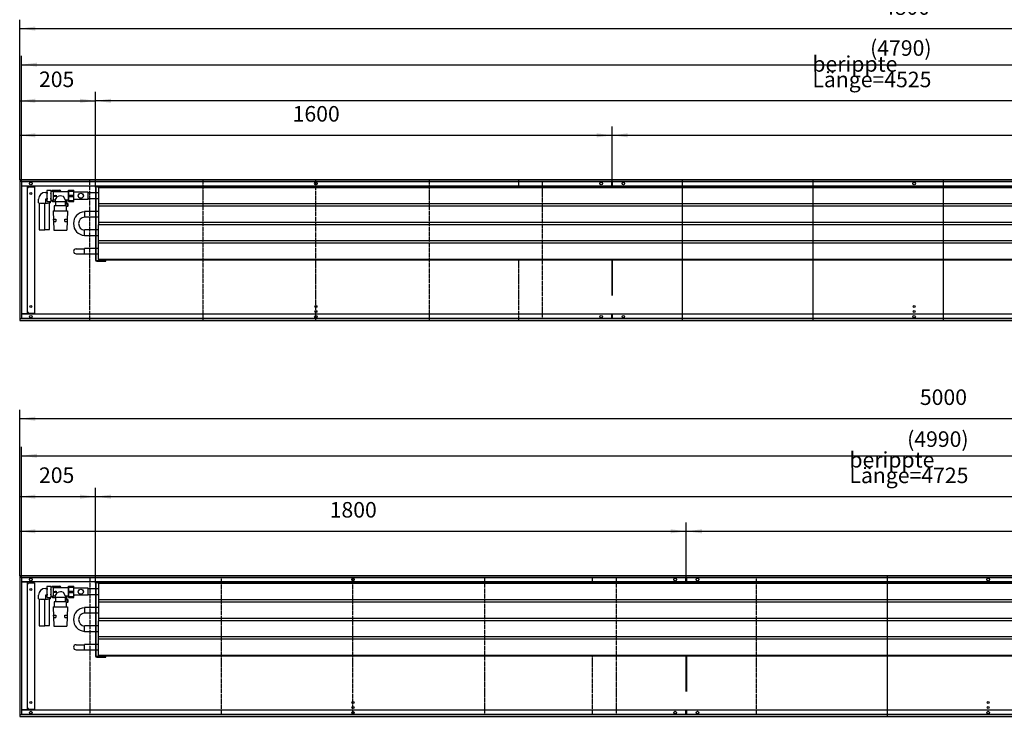
# Model space of a CAD drawing. Units: millimetres. Extents: x -14043 to -3951, y -18416 to -11288.
# Drawn here: x -9312 to -6653, y -14474 to -12591 of the extents above; entities that cross this region are included whole.
import ezdxf

# ---------------------------------------------------------------- set-up
doc = ezdxf.new("R2010")
doc.units = ezdxf.units.MM
doc.linetypes.add('DOT_CENTER', pattern=[14, 12, -1, 0, -1])
doc.layers.add('1', color=7, linetype='Continuous')
doc.styles.add('CONVERTER_11', font='txt.shx', dxfattribs={"width": 0.9})
doc.dimstyles.new('ME10_DIM_75', dxfattribs={"dimtxt": 42, "dimasz": 42, "dimexe": 24, "dimexo": 0, "dimgap": 24, "dimtad": 1, "dimdsep": 46, "dimtxsty": 'CONVERTER_11', "dimsah": 1, "dimcen": 0.09, "dimclrd": 2, "dimclre": 2, "dimclrt": 3, "dimadec": 0, "dimazin": 0, "dimtfac": 1, "dimtdec": 4, "dimtix": 1, "dimtmove": 0, "dimatfit": 3, "dimfxl": 1, "dimtolj": 1, "dimtzin": 0, "dimarcsym": 0})
doc.dimstyles.new('ME10_DIM_76', dxfattribs={"dimtxt": 42, "dimasz": 42, "dimexe": 24, "dimexo": 0, "dimgap": 24, "dimtad": 1, "dimdsep": 46, "dimtxsty": 'CONVERTER_11', "dimsah": 1, "dimcen": 0.09, "dimclrd": 2, "dimclre": 2, "dimclrt": 3, "dimadec": 0, "dimazin": 0, "dimtfac": 1, "dimtdec": 4, "dimtix": 1, "dimtmove": 0, "dimatfit": 3, "dimfxl": 1, "dimtolj": 1, "dimtzin": 0, "dimarcsym": 0})
doc.dimstyles.new('ME10_DIM_77', dxfattribs={"dimtxt": 42, "dimasz": 42, "dimexe": 24, "dimexo": 0, "dimgap": 24, "dimtad": 1, "dimdsep": 46, "dimtxsty": 'CONVERTER_11', "dimsah": 1, "dimcen": 0.09, "dimclrd": 2, "dimclre": 2, "dimclrt": 3, "dimadec": 0, "dimazin": 0, "dimtfac": 1, "dimtdec": 4, "dimtix": 1, "dimtmove": 0, "dimatfit": 3, "dimfxl": 1, "dimtolj": 1, "dimtzin": 0, "dimarcsym": 0})
doc.dimstyles.new('ME10_DIM_78', dxfattribs={"dimtxt": 42, "dimasz": 42, "dimexe": 24, "dimexo": 0, "dimgap": 24, "dimtad": 1, "dimdsep": 46, "dimtxsty": 'CONVERTER_11', "dimsah": 1, "dimcen": 0.09, "dimclrd": 2, "dimclre": 2, "dimclrt": 3, "dimadec": 0, "dimazin": 0, "dimtfac": 1, "dimtdec": 4, "dimtix": 1, "dimtmove": 0, "dimatfit": 3, "dimfxl": 1, "dimtolj": 1, "dimtzin": 0, "dimarcsym": 0})
doc.dimstyles.new('ME10_DIM_80', dxfattribs={"dimtxt": 42, "dimasz": 42, "dimexe": 24, "dimexo": 0, "dimgap": 24, "dimtad": 1, "dimdsep": 46, "dimtxsty": 'CONVERTER_11', "dimsah": 1, "dimcen": 0.09, "dimclrd": 2, "dimclre": 2, "dimclrt": 3, "dimadec": 0, "dimazin": 0, "dimtfac": 1, "dimtdec": 4, "dimtix": 1, "dimtmove": 0, "dimatfit": 3, "dimfxl": 1, "dimtolj": 1, "dimtzin": 0, "dimarcsym": 0})
doc.dimstyles.new('ME10_DIM_81', dxfattribs={"dimtxt": 42, "dimasz": 42, "dimexe": 24, "dimexo": 0, "dimgap": 24, "dimtad": 1, "dimdsep": 46, "dimtxsty": 'CONVERTER_11', "dimsah": 1, "dimcen": 0.09, "dimclrd": 2, "dimclre": 2, "dimclrt": 3, "dimadec": 0, "dimazin": 0, "dimtfac": 1, "dimtdec": 4, "dimtix": 1, "dimtmove": 0, "dimatfit": 3, "dimfxl": 1, "dimtolj": 1, "dimtzin": 0, "dimarcsym": 0})
doc.dimstyles.new('ME10_DIM_84', dxfattribs={"dimtxt": 42, "dimasz": 42, "dimexe": 24, "dimexo": 0, "dimgap": 24, "dimtad": 1, "dimdsep": 46, "dimtxsty": 'CONVERTER_11', "dimsah": 1, "dimcen": 0.09, "dimclrd": 2, "dimclre": 2, "dimclrt": 3, "dimadec": 0, "dimazin": 0, "dimtfac": 1, "dimtdec": 4, "dimtix": 1, "dimtmove": 0, "dimatfit": 3, "dimfxl": 1, "dimtolj": 1, "dimtzin": 0, "dimarcsym": 0})
doc.dimstyles.new('ME10_DIM_85', dxfattribs={"dimtxt": 42, "dimasz": 42, "dimexe": 24, "dimexo": 0, "dimgap": 24, "dimtad": 1, "dimdsep": 46, "dimtxsty": 'CONVERTER_11', "dimsah": 1, "dimcen": 0.09, "dimclrd": 2, "dimclre": 2, "dimclrt": 3, "dimadec": 0, "dimazin": 0, "dimtfac": 1, "dimtdec": 4, "dimtix": 1, "dimtmove": 0, "dimatfit": 3, "dimfxl": 1, "dimtolj": 1, "dimtzin": 0, "dimarcsym": 0})
doc.dimstyles.new('ME10_DIM_86', dxfattribs={"dimtxt": 42, "dimasz": 42, "dimexe": 24, "dimexo": 0, "dimgap": 24, "dimtad": 1, "dimdsep": 46, "dimtxsty": 'CONVERTER_11', "dimsah": 1, "dimcen": 0.09, "dimclrd": 2, "dimclre": 2, "dimclrt": 3, "dimadec": 0, "dimazin": 0, "dimtfac": 1, "dimtdec": 4, "dimtix": 1, "dimtmove": 0, "dimatfit": 3, "dimfxl": 1, "dimtolj": 1, "dimtzin": 0, "dimarcsym": 0})
doc.dimstyles.new('ME10_DIM_87', dxfattribs={"dimtxt": 42, "dimasz": 42, "dimexe": 24, "dimexo": 0, "dimgap": 24, "dimtad": 1, "dimdsep": 46, "dimtxsty": 'CONVERTER_11', "dimsah": 1, "dimcen": 0.09, "dimclrd": 2, "dimclre": 2, "dimclrt": 3, "dimadec": 0, "dimazin": 0, "dimtfac": 1, "dimtdec": 4, "dimtix": 1, "dimtmove": 0, "dimatfit": 3, "dimfxl": 1, "dimtolj": 1, "dimtzin": 0, "dimarcsym": 0})
doc.dimstyles.new('ME10_DIM_89', dxfattribs={"dimtxt": 42, "dimasz": 42, "dimexe": 24, "dimexo": 0, "dimgap": 24, "dimtad": 1, "dimdsep": 46, "dimtxsty": 'CONVERTER_11', "dimsah": 1, "dimcen": 0.09, "dimclrd": 2, "dimclre": 2, "dimclrt": 3, "dimadec": 0, "dimazin": 0, "dimtfac": 1, "dimtdec": 4, "dimtix": 1, "dimtmove": 0, "dimatfit": 3, "dimfxl": 1, "dimtolj": 1, "dimtzin": 0, "dimarcsym": 0})
doc.dimstyles.new('ME10_DIM_90', dxfattribs={"dimtxt": 42, "dimasz": 42, "dimexe": 24, "dimexo": 0, "dimgap": 24, "dimtad": 1, "dimdsep": 46, "dimtxsty": 'CONVERTER_11', "dimsah": 1, "dimcen": 0.09, "dimclrd": 2, "dimclre": 2, "dimclrt": 3, "dimadec": 0, "dimazin": 0, "dimtfac": 1, "dimtdec": 4, "dimtix": 1, "dimtmove": 0, "dimatfit": 3, "dimfxl": 1, "dimtolj": 1, "dimtzin": 0, "dimarcsym": 0})

# ---------------------------------------------------------------- blocks, each defined once
blk = doc.blocks.new('Anschluss_08', base_point=(-9260.9, -13159.7))
at = {"color": 1, "linetype": 'Continuous'}
for p, q in [((-9237.6, -13052), (-9238.5, -13053.8)), ((-9238.5, -13053.8), (-9238.5, -13080.5)), ((-9237.6, -13052), (-9227.9, -13052)), ((-9227, -13053.8), (-9227.9, -13052)), ((-9227, -13080.5), (-9227, -13053.8)), ((-9223.5, -13052.2), (-9204.6, -13052.2)), ((-9260.9, -13086.1), (-9260.9, -13076.4)), ((-9242.4, -13057.9), (-9238.5, -13057.9)), ((-9242.4, -13076.4), (-9242.4, -13086.1)), ((-9238.5, -13076.4), (-9242.4, -13076.4)), ((-9238.5, -13080.5), (-9237.6, -13082.3)), ((-9227.9, -13082.3), (-9227, -13080.5)), ((-9227, -13054.2), (-9221.4, -13054.2)), ((-9221.4, -13080.2), (-9227, -13080.2)), ((-9223.5, -13082.2), (-9225, -13080.7)), ((-9221.4, -13054.2), (-9221.4, -13080.2)), ((-9219.5, -13055.7), (-9180.2, -13055.7)), ((-9216, -13078.7), (-9219.5, -13078.7)), ((-9218.8, -13066.4), (-9215.3, -13066.4)), ((-9218.8, -13067.9), (-9215.3, -13067.9)), ((-9216, -13078.7), (-9216, -13080.7)), ((-9211.9, -13067.2), (-9215.3, -13065.9)), ((-9215.3, -13068.4), (-9211.9, -13067.2)), ((-9180.2, -13078.7), (-9188, -13078.7)), ((-9185, -13085.3), (-9185, -13078.7)), ((-9259.1, -13086.4), (-9259.1, -13158.8)), ((-9244.1, -13158.8), (-9244.1, -13086.4)), ((-9237.6, -13082.3), (-9227.9, -13082.3)), ((-9231.2, -13157.8), (-9231.2, -13086.4)), ((-9229.5, -13082.3), (-9229.5, -13086.1)), ((-9223.5, -13082.2), (-9214.8, -13082.2)), ((-9218.6, -13094.2), (-9218.6, -13107.7)), ((-9185.4, -13094.2), (-9218.6, -13094.2)), ((-9214.8, -13092.7), (-9214.8, -13082.1)), ((-9214.8, -13082.1), (-9189.3, -13082.1)), ((-9189.3, -13082.1), (-9189.3, -13092.7)), ((-9187.4, -13088.3), (-9187.4, -13094.2)), ((-9185.4, -13107.7), (-9185.4, -13094.2)), ((-9181.8, -13095.2), (-9181.8, -13088.3)), ((-9221.5, -13107.7), (-9219.5, -13159.7)), ((-9221.5, -13107.7), (-9182.5, -13107.7)), ((-9220, -13136.7), (-9220.3, -13130.2)), ((-9220.3, -13130.2), (-9214.3, -13130.2)), ((-9214.3, -13130.2), (-9214, -13136.7)), ((-9190, -13136.7), (-9189.7, -13130.2)), ((-9189.7, -13130.2), (-9183.7, -13130.2)), ((-9182.5, -13107.7), (-9184.5, -13159.7)), ((-9183.7, -13130.2), (-9184, -13136.7)), ((-9220, -13136.7), (-9214, -13136.7)), ((-9219.5, -13159.7), (-9184.5, -13159.7)), ((-9190, -13136.7), (-9184, -13136.7))]:
    blk.add_line(p, q, dxfattribs=at)
at = {"layer": '1', "color": 1, "linetype": 'Continuous'}
for p, q in [((-9223.5, -13052.2), (-9225, -13053.7)), ((-9225, -13053.7), (-9225, -13054.2)), ((-9225, -13080.7), (-9225, -13080.2)), ((-9218.8, -13066.4), (-9218.8, -13067.9)), ((-9216, -13078.7), (-9210.4, -13069.8)), ((-9216, -13080.7), (-9214.8, -13082.1)), ((-9215.3, -13065.9), (-9215.3, -13066.4)), ((-9215.3, -13067.9), (-9215.3, -13068.4)), ((-9188, -13078.7), (-9193.9, -13069.3)), ((-9189.3, -13082.1), (-9188, -13080.7)), ((-9188, -13078.7), (-9188, -13080.7)), ((-9180.2, -13078.7), (-9180.2, -13055.7)), ((-9214.8, -13092.7), (-9216.1, -13094.2)), ((-9189.3, -13088.3), (-9181.8, -13088.3)), ((-9189.3, -13092.7), (-9188.1, -13094.2)), ((-9182.8, -13096.2), (-9185.4, -13096.2)), ((-9182.6, -13088.3), (-9185, -13085.3)), ((-9181.8, -13095.2), (-9182.8, -13096.2)), ((-9181.8, -13088.3), (-9181.8, -13095.2))]:
    blk.add_line(p, q, dxfattribs=at)
for centre, radius, start, end in [((-9229.7, -13055.8), 8.78, 154.465, 205.535), ((-9236.3, -13055.9), 9.3, 335.3066, 24.6934), ((-9204.6, -13055.8), 3.59, 1.4584, 90.5042), ((-9242.4, -13076.4), 18.5, 89.9738, 179.9171), ((-9204.4, -13067.2), 34.1, 167.1761, 192.9491), ((-9229.9, -13078.6), 8.56, 153.916, 205.8298), ((-9260.2, -13067.3), 33.2, 346.989, 13.011), ((-9235.8, -13078.5), 8.81, 334.5755, 25.4245), ((-9219.5, -13053.7), 1.99, 194.2733, 270.2034), ((-9219.5, -13080.7), 1.99, 89.8161, 165.7073), ((-9201.8, -13082.6), 15.4, 59.362, 123.9119), ((-9251.6, -13033.4), 53.5, 260.0379, 279.9621), ((-9239.2, -13031.5), 55.4, 264.9112, 280.1595), ((-9251.6, -13116.1), 43.4, 260.0379, 279.9621), ((-9239.3, -13109.6), 48.9, 264.2942, 279.5272)]:
    blk.add_arc(centre, radius, start, end, dxfattribs=at)
blk = doc.blocks.new('Wanne_08', base_point=(-9312, -13403.7))
at = {"color": 3, "linetype": 'Continuous'}
for p, q in [((-9312, -13023.7), (-9312, -13403.7)), ((-4512, -13023.7), (-9312, -13023.7)), ((-4512, -13028.7), (-9312, -13028.7)), ((-7901.5, -13040.7), (-9307.4, -13040.7)), ((-9307, -13028.7), (-9307, -13398.7)), ((-4517, -13040.7), (-9307, -13040.7)), ((-9291, -13040.9), (-9307, -13040.9)), ((-9291, -13386.4), (-9291, -13040.9)), ((-9291, -13044.7), (-9288.3, -13044.7)), ((-9288.3, -13044.7), (-9288.3, -13042.7)), ((-9288.3, -13042.7), (-9272.2, -13042.7)), ((-9272.2, -13042.7), (-9272.2, -13384.7)), ((-7882, -13043.2), (-7882, -13040.7)), ((-7882, -13041.9), (-7542, -13041.9)), ((-7713, -13040.7), (-7713, -13028.7)), ((-7711, -13040.7), (-7711, -13028.7)), ((-7542, -13043.2), (-7542, -13040.7)), ((-7713, -13241.2), (-7713, -13336.7)), ((-7711, -13336.7), (-7711, -13241.2)), ((-9312, -13398.7), (-4512, -13398.7)), ((-9291, -13386.4), (-9307, -13386.4)), ((-7711, -13386.7), (-9307, -13386.7)), ((-9288.3, -13382.7), (-9291, -13382.7)), ((-9288.3, -13384.7), (-9288.3, -13382.7)), ((-9288.3, -13384.7), (-9272.2, -13384.7)), ((-4517, -13386.7), (-7713, -13386.7)), ((-7713, -13398.7), (-7713, -13386.7)), ((-7711, -13398.7), (-7711, -13386.7)), ((-9312, -13403.7), (-4512, -13403.7))]:
    blk.add_line(p, q, dxfattribs=at)
for centre, radius in [((-9282, -13033.7), 3.55), ((-8512, -13033.7), 3.55), ((-7742, -13033.7), 3.55), ((-7682, -13033.7), 3.55), ((-6897, -13033.7), 3.55), ((-9282, -13061.2), 2.75), ((-9282, -13366.2), 2.75), ((-8512, -13366.2), 2.75), ((-6897, -13366.2), 2.75), ((-9282, -13393.7), 3.55), ((-8512, -13393.7), 3.55), ((-8512, -13379.7), 2.75), ((-7742, -13393.7), 3.55), ((-7682, -13393.7), 3.55), ((-6897, -13393.7), 3.55), ((-6897, -13379.7), 2.75)]:
    blk.add_circle(centre, radius, dxfattribs=at)
at = {"layer": '1', "color": 2, "linetype": 'DOT_CENTER'}
for p, q in [((-9122.5, -13403.7), (-9122.5, -13023.7)), ((-8817.3, -13023.7), (-8817.3, -13403.7)), ((-8512, -13403.7), (-8512, -13023.7)), ((-8206.7, -13023.7), (-8206.7, -13403.7)), ((-7964, -13043.2), (-7964, -13023.7)), ((-7901.5, -13029.7), (-7901.5, -13397.7)), ((-7964, -13403.7), (-7964, -13241.2))]:
    blk.add_line(p, q, dxfattribs=at)
at = {"layer": '1', "color": 2, "linetype": 'Continuous'}
for p, q in [((-7522.5, -13403.7), (-7522.5, -13023.7)), ((-7169.9, -13023.7), (-7169.9, -13403.7)), ((-6817.3, -13403.7), (-6817.3, -13023.7)), ((-9307, -13029.7), (-9307, -13397.7)), ((-4517, -13029.7), (-9307, -13029.7)), ((-9307, -13397.7), (-4517, -13397.7))]:
    blk.add_line(p, q, dxfattribs=at)
at = {"layer": '1', "color": 7, "linetype": 'DOT_CENTER'}
blk.add_line((-7712, -13028.7), (-7712, -13040.7), dxfattribs=at)
blk = doc.blocks.new('*D95')
at = {"layer": '1', "color": 2, "linetype": 'Continuous'}
for p, q in [((-9312, -13023.7), (-9312, -12591.2)), ((-4512, -13023.7), (-4512, -12591.2)), ((-9312, -12615.2), (-4512, -12615.2))]:
    blk.add_line(p, q, dxfattribs=at)
at = {"layer": '1', "color": 2}
for points in [[(-9270, -12609.7), (-9270, -12620.8), (-9312, -12615.2)], [(-4554, -12620.8), (-4554, -12609.7), (-4512, -12615.2)]]:
    blk.add_solid(points, dxfattribs=at)
at = {"layer": '1', "color": 3, "insert": (-6981.3, -12591.2), "char_height": 42, "attachment_point": 7, "rotation": 0.0001, "line_spacing_factor": 0.60024, "style": 'CONVERTER_11'}
blk.add_mtext('4800', dxfattribs=at)
blk = doc.blocks.new('*D96')
at = {"layer": '1', "color": 2, "linetype": 'Continuous'}
for p, q in [((-9307, -13029.7), (-9307, -12688.8)), ((-4517, -13028.7), (-4517, -12688.8)), ((-9307, -12712.8), (-4517, -12712.8))]:
    blk.add_line(p, q, dxfattribs=at)
at = {"layer": '1', "color": 2}
for points in [[(-9265, -12707.3), (-9265, -12718.3), (-9307, -12712.8)], [(-4559, -12718.3), (-4559, -12707.3), (-4517, -12712.8)]]:
    blk.add_solid(points, dxfattribs=at)
at = {"layer": '1', "color": 3, "insert": (-7015.7, -12688.8), "char_height": 42, "attachment_point": 7, "rotation": 0.0001, "line_spacing_factor": 0.60024, "style": 'CONVERTER_11'}
blk.add_mtext('\\C3;(\\C3;4790\\C3;)', dxfattribs=at)
blk = doc.blocks.new('*D97')
at = {"layer": '1', "color": 2, "linetype": 'Continuous'}
for p, q in [((-9312, -13023.7), (-9312, -12786.4)), ((-9107, -13043.5), (-9107, -12786.4)), ((-9312, -12810.4), (-9107, -12810.4))]:
    blk.add_line(p, q, dxfattribs=at)
at = {"layer": '1', "color": 2}
for points in [[(-9270, -12804.8), (-9270, -12815.9), (-9312, -12810.4)], [(-9149, -12815.9), (-9149, -12804.8), (-9107, -12810.4)]]:
    blk.add_solid(points, dxfattribs=at)
at = {"layer": '1', "color": 3, "insert": (-9259.9, -12786.4), "char_height": 42, "attachment_point": 7, "rotation": 0.0001, "line_spacing_factor": 0.60024, "style": 'CONVERTER_11'}
blk.add_mtext('205', dxfattribs=at)
blk = doc.blocks.new('*D98')
at = {"layer": '1', "color": 2, "linetype": 'Continuous'}
for p, q in [((-9107, -13043.5), (-9107, -12786.4)), ((-4582, -13043.2), (-4582, -12786.4)), ((-4582, -12810.4), (-9107, -12810.4))]:
    blk.add_line(p, q, dxfattribs=at)
at = {"layer": '1', "color": 2}
for points in [[(-9065, -12804.8), (-9065, -12815.9), (-9107, -12810.4)], [(-4624, -12815.9), (-4624, -12804.8), (-4582, -12810.4)]]:
    blk.add_solid(points, dxfattribs=at)
at = {"layer": '1', "color": 3, "insert": (-7171.6, -12773.8), "char_height": 42, "attachment_point": 7, "rotation": 0.0001, "line_spacing_factor": 0.60024, "style": 'CONVERTER_11'}
blk.add_mtext('\\C3;berippte Länge=\\C3;4525', dxfattribs=at)
blk = doc.blocks.new('*D100')
at = {"layer": '1', "color": 2, "linetype": 'Continuous'}
for p, q in [((-7712, -13028.7), (-7712, -12879.7)), ((-4512, -13023.7), (-4512, -12879.7)), ((-7712, -12903.7), (-4512, -12903.7))]:
    blk.add_line(p, q, dxfattribs=at)
at = {"layer": '1', "color": 2}
for points in [[(-7670, -12898.1), (-7670, -12909.2), (-7712, -12903.7)], [(-4554, -12909.2), (-4554, -12898.1), (-4512, -12903.7)]]:
    blk.add_solid(points, dxfattribs=at)
at = {"layer": '1', "color": 3, "insert": (-6181.3, -12879.7), "char_height": 42, "attachment_point": 7, "rotation": 0.0001, "line_spacing_factor": 0.60024, "style": 'CONVERTER_11'}
blk.add_mtext('3200', dxfattribs=at)
blk = doc.blocks.new('*D101')
at = {"layer": '1', "color": 2, "linetype": 'Continuous'}
for p, q in [((-9312, -13023.7), (-9312, -12879.7)), ((-7712, -13028.7), (-7712, -12879.7)), ((-9312, -12903.7), (-7712, -12903.7))]:
    blk.add_line(p, q, dxfattribs=at)
at = {"layer": '1', "color": 2}
for points in [[(-9270, -12898.1), (-9270, -12909.2), (-9312, -12903.7)], [(-7754, -12909.2), (-7754, -12898.1), (-7712, -12903.7)]]:
    blk.add_solid(points, dxfattribs=at)
at = {"layer": '1', "color": 3, "insert": (-8575, -12879.7), "char_height": 42, "attachment_point": 7, "rotation": 0.0001, "line_spacing_factor": 0.60024, "style": 'CONVERTER_11'}
blk.add_mtext('1600', dxfattribs=at)
blk = doc.blocks.new('Anschluss_09', base_point=(-9260.9, -14229.7))
at = {"color": 1, "linetype": 'Continuous'}
for p, q in [((-9242.4, -14127.9), (-9238.5, -14127.9)), ((-9237.6, -14122), (-9238.5, -14123.8)), ((-9238.5, -14123.8), (-9238.5, -14150.5)), ((-9237.6, -14122), (-9227.9, -14122)), ((-9227, -14123.8), (-9227.9, -14122)), ((-9227, -14150.5), (-9227, -14123.8)), ((-9227, -14124.2), (-9221.4, -14124.2)), ((-9223.5, -14122.2), (-9204.6, -14122.2)), ((-9221.4, -14124.2), (-9221.4, -14150.2)), ((-9219.5, -14125.7), (-9180.2, -14125.7)), ((-9218.8, -14136.4), (-9215.3, -14136.4)), ((-9218.8, -14137.9), (-9215.3, -14137.9)), ((-9211.9, -14137.2), (-9215.3, -14135.9)), ((-9215.3, -14138.4), (-9211.9, -14137.2)), ((-9260.9, -14156.1), (-9260.9, -14146.4)), ((-9259.1, -14156.4), (-9259.1, -14228.8)), ((-9244.1, -14228.8), (-9244.1, -14156.4)), ((-9238.5, -14146.4), (-9242.4, -14146.4)), ((-9242.4, -14146.4), (-9242.4, -14156.1)), ((-9238.5, -14150.5), (-9237.6, -14152.3)), ((-9237.6, -14152.3), (-9227.9, -14152.3)), ((-9231.2, -14227.8), (-9231.2, -14156.4)), ((-9229.5, -14152.3), (-9229.5, -14156.1)), ((-9227.9, -14152.3), (-9227, -14150.5)), ((-9221.4, -14150.2), (-9227, -14150.2)), ((-9223.5, -14152.2), (-9225, -14150.7)), ((-9223.5, -14152.2), (-9214.8, -14152.2)), ((-9216, -14148.7), (-9219.5, -14148.7)), ((-9185.4, -14164.2), (-9218.6, -14164.2)), ((-9218.6, -14164.2), (-9218.6, -14177.7)), ((-9216, -14148.7), (-9216, -14150.7)), ((-9214.8, -14152.1), (-9189.3, -14152.1)), ((-9214.8, -14162.7), (-9214.8, -14152.1)), ((-9189.3, -14152.1), (-9189.3, -14162.7)), ((-9180.2, -14148.7), (-9188, -14148.7)), ((-9187.4, -14158.3), (-9187.4, -14164.2)), ((-9185.4, -14177.7), (-9185.4, -14164.2)), ((-9185, -14155.3), (-9185, -14148.7)), ((-9181.8, -14165.2), (-9181.8, -14158.3)), ((-9221.5, -14177.7), (-9182.5, -14177.7)), ((-9221.5, -14177.7), (-9219.5, -14229.7)), ((-9182.5, -14177.7), (-9184.5, -14229.7)), ((-9220.3, -14200.2), (-9214.3, -14200.2)), ((-9220, -14206.7), (-9220.3, -14200.2)), ((-9220, -14206.7), (-9214, -14206.7)), ((-9214.3, -14200.2), (-9214, -14206.7)), ((-9190, -14206.7), (-9189.7, -14200.2)), ((-9190, -14206.7), (-9184, -14206.7)), ((-9189.7, -14200.2), (-9183.7, -14200.2)), ((-9183.7, -14200.2), (-9184, -14206.7)), ((-9219.5, -14229.7), (-9184.5, -14229.7))]:
    blk.add_line(p, q, dxfattribs=at)
at = {"layer": '1', "color": 1, "linetype": 'Continuous'}
for p, q in [((-9223.5, -14122.2), (-9225, -14123.7)), ((-9225, -14123.7), (-9225, -14124.2)), ((-9218.8, -14136.4), (-9218.8, -14137.9)), ((-9216, -14148.7), (-9210.4, -14139.8)), ((-9215.3, -14135.9), (-9215.3, -14136.4)), ((-9215.3, -14137.9), (-9215.3, -14138.4)), ((-9188, -14148.7), (-9193.9, -14139.3)), ((-9180.2, -14148.7), (-9180.2, -14125.7)), ((-9225, -14150.7), (-9225, -14150.2)), ((-9214.8, -14162.7), (-9216.1, -14164.2)), ((-9216, -14150.7), (-9214.8, -14152.1)), ((-9189.3, -14152.1), (-9188, -14150.7)), ((-9189.3, -14158.3), (-9181.8, -14158.3)), ((-9189.3, -14162.7), (-9188.1, -14164.2)), ((-9188, -14148.7), (-9188, -14150.7)), ((-9182.8, -14166.2), (-9185.4, -14166.2)), ((-9182.6, -14158.3), (-9185, -14155.3)), ((-9181.8, -14165.2), (-9182.8, -14166.2)), ((-9181.8, -14158.3), (-9181.8, -14165.2))]:
    blk.add_line(p, q, dxfattribs=at)
for centre, radius, start, end in [((-9242.4, -14146.4), 18.5, 89.9738, 179.9171), ((-9229.7, -14125.8), 8.78, 154.465, 205.535), ((-9204.4, -14137.2), 34.1, 167.1761, 192.9491), ((-9236.3, -14125.9), 9.3, 335.3066, 24.6934), ((-9260.2, -14137.3), 33.2, 346.989, 13.011), ((-9219.5, -14123.7), 1.99, 194.2733, 270.2034), ((-9201.8, -14152.6), 15.4, 59.362, 123.9119), ((-9204.6, -14125.8), 3.59, 1.4584, 90.5042), ((-9251.6, -14103.4), 53.5, 260.0379, 279.9621), ((-9239.2, -14101.5), 55.4, 264.9112, 280.1595), ((-9229.9, -14148.6), 8.56, 153.916, 205.8298), ((-9235.8, -14148.5), 8.81, 334.5755, 25.4245), ((-9219.5, -14150.7), 1.99, 89.8161, 165.7073), ((-9251.6, -14186.1), 43.4, 260.0379, 279.9621), ((-9239.3, -14179.6), 48.9, 264.2942, 279.5272)]:
    blk.add_arc(centre, radius, start, end, dxfattribs=at)
blk = doc.blocks.new('Wanne_09', base_point=(-9312, -14473.7))
at = {"color": 3, "linetype": 'Continuous'}
for p, q in [((-4312, -14093.7), (-9312, -14093.7)), ((-9312, -14093.7), (-9312, -14473.7)), ((-4312, -14098.7), (-9312, -14098.7)), ((-7701.5, -14110.7), (-9307.4, -14110.7)), ((-9307, -14098.7), (-9307, -14468.7)), ((-4317, -14110.7), (-9307, -14110.7)), ((-9291, -14110.9), (-9307, -14110.9)), ((-9291, -14456.4), (-9291, -14110.9)), ((-9291, -14114.7), (-9288.3, -14114.7)), ((-9288.3, -14112.7), (-9272.2, -14112.7)), ((-9288.3, -14114.7), (-9288.3, -14112.7)), ((-9272.2, -14112.7), (-9272.2, -14454.7)), ((-7682, -14113.2), (-7682, -14110.7)), ((-7682, -14111.9), (-7342, -14111.9)), ((-7513, -14110.7), (-7513, -14098.7)), ((-7511, -14110.7), (-7511, -14098.7)), ((-7342, -14113.2), (-7342, -14110.7)), ((-7513, -14311.2), (-7513, -14406.7)), ((-7511, -14406.7), (-7511, -14311.2)), ((-9291, -14456.4), (-9307, -14456.4)), ((-7513, -14456.7), (-9307, -14456.7)), ((-9288.3, -14452.7), (-9291, -14452.7)), ((-9288.3, -14454.7), (-9288.3, -14452.7)), ((-9288.3, -14454.7), (-9272.2, -14454.7)), ((-7513, -14468.7), (-7513, -14456.7)), ((-4317, -14456.7), (-7513, -14456.7)), ((-7511, -14468.7), (-7511, -14456.7)), ((-9312, -14468.7), (-4312, -14468.7)), ((-9312, -14473.7), (-4312, -14473.7))]:
    blk.add_line(p, q, dxfattribs=at)
for centre, radius in [((-9282, -14103.7), 3.55), ((-8412, -14103.7), 3.55), ((-7542, -14103.7), 3.55), ((-7482, -14103.7), 3.55), ((-6697, -14103.7), 3.55), ((-9282, -14131.2), 2.75), ((-9282, -14436.2), 2.75), ((-8412, -14436.2), 2.75), ((-6697, -14436.2), 2.75), ((-9282, -14463.7), 3.55), ((-8412, -14463.7), 3.55), ((-8412, -14449.7), 2.75), ((-7542, -14463.7), 3.55), ((-7482, -14463.7), 3.55), ((-6697, -14463.7), 3.55), ((-6697, -14449.7), 2.75)]:
    blk.add_circle(centre, radius, dxfattribs=at)
at = {"layer": '1', "color": 2, "linetype": 'Continuous'}
for p, q in [((-4317, -14099.7), (-9307, -14099.7)), ((-9307, -14099.7), (-9307, -14467.7)), ((-7765, -14113.2), (-7765, -14099.7)), ((-6969.9, -14093.7), (-6969.9, -14473.7)), ((-9307, -14467.7), (-4317, -14467.7))]:
    blk.add_line(p, q, dxfattribs=at)
at = {"layer": '1', "color": 2, "linetype": 'DOT_CENTER'}
for p, q in [((-9122.5, -14099.7), (-9122.5, -14467.7)), ((-8767.3, -14467.7), (-8767.3, -14099.7)), ((-8412, -14467.7), (-8412, -14099.7)), ((-8056.7, -14099.7), (-8056.7, -14467.7)), ((-7701.5, -14099.7), (-7701.5, -14467.7)), ((-7322.5, -14467.7), (-7322.5, -14099.7)), ((-7765, -14467.7), (-7765, -14311.2))]:
    blk.add_line(p, q, dxfattribs=at)
at = {"layer": '1', "color": 7, "linetype": 'DOT_CENTER'}
blk.add_line((-7512, -14098.7), (-7512, -14110.7), dxfattribs=at)
blk = doc.blocks.new('*D104')
at = {"layer": '1', "color": 2, "linetype": 'Continuous'}
for p, q in [((-9312, -14093.7), (-9312, -13645.4)), ((-4312, -14093.7), (-4312, -13645.4)), ((-4312, -13669.4), (-9312, -13669.4))]:
    blk.add_line(p, q, dxfattribs=at)
at = {"layer": '1', "color": 2}
for points in [[(-9270, -13663.9), (-9270, -13675), (-9312, -13669.4)], [(-4354, -13675), (-4354, -13663.9), (-4312, -13669.4)]]:
    blk.add_solid(points, dxfattribs=at)
at = {"layer": '1', "color": 3, "insert": (-6881.3, -13645.4), "char_height": 42, "attachment_point": 7, "rotation": 0.0001, "line_spacing_factor": 0.60024, "style": 'CONVERTER_11'}
blk.add_mtext('5000', dxfattribs=at)
blk = doc.blocks.new('*D105')
at = {"layer": '1', "color": 2, "linetype": 'Continuous'}
for p, q in [((-9307, -14098.7), (-9307, -13745.6)), ((-9307, -13769.6), (-4317, -13769.6)), ((-4317, -14098.7), (-4317, -13745.6))]:
    blk.add_line(p, q, dxfattribs=at)
at = {"layer": '1', "color": 2}
for points in [[(-9265, -13764.1), (-9265, -13775.1), (-9307, -13769.6)], [(-4359, -13775.1), (-4359, -13764.1), (-4317, -13769.6)]]:
    blk.add_solid(points, dxfattribs=at)
at = {"layer": '1', "color": 3, "insert": (-6915.7, -13745.6), "char_height": 42, "attachment_point": 7, "rotation": 0.0001, "line_spacing_factor": 0.60024, "style": 'CONVERTER_11'}
blk.add_mtext('\\C3;(\\C3;4990\\C3;)', dxfattribs=at)
blk = doc.blocks.new('*D106')
at = {"layer": '1', "color": 2, "linetype": 'Continuous'}
for p, q in [((-9312, -14093.7), (-9312, -13856.1)), ((-9107, -14113.5), (-9107, -13856.1)), ((-9107, -13880.1), (-9312, -13880.1))]:
    blk.add_line(p, q, dxfattribs=at)
at = {"layer": '1', "color": 2}
for points in [[(-9270, -13874.5), (-9270, -13885.6), (-9312, -13880.1)], [(-9149, -13885.6), (-9149, -13874.5), (-9107, -13880.1)]]:
    blk.add_solid(points, dxfattribs=at)
at = {"layer": '1', "color": 3, "insert": (-9259.9, -13856.1), "char_height": 42, "attachment_point": 7, "rotation": 0.0001, "line_spacing_factor": 0.60024, "style": 'CONVERTER_11'}
blk.add_mtext('205', dxfattribs=at)
blk = doc.blocks.new('*D107')
at = {"layer": '1', "color": 2, "linetype": 'Continuous'}
for p, q in [((-9107, -14113.5), (-9107, -13856.1)), ((-4382, -14113.2), (-4382, -13856.1)), ((-4382, -13880.1), (-9107, -13880.1))]:
    blk.add_line(p, q, dxfattribs=at)
at = {"layer": '1', "color": 2}
for points in [[(-9065, -13874.5), (-9065, -13885.6), (-9107, -13880.1)], [(-4424, -13885.6), (-4424, -13874.5), (-4382, -13880.1)]]:
    blk.add_solid(points, dxfattribs=at)
at = {"layer": '1', "color": 3, "insert": (-7071.6, -13843.5), "char_height": 42, "attachment_point": 7, "rotation": 0.0001, "line_spacing_factor": 0.60024, "style": 'CONVERTER_11'}
blk.add_mtext('\\C3;berippte Länge=\\C3;4725', dxfattribs=at)
blk = doc.blocks.new('*D109')
at = {"layer": '1', "color": 2, "linetype": 'Continuous'}
for p, q in [((-7512, -14098.7), (-7512, -13949.7)), ((-4312, -14093.7), (-4312, -13949.7)), ((-7512, -13973.7), (-4312, -13973.7))]:
    blk.add_line(p, q, dxfattribs=at)
at = {"layer": '1', "color": 2}
for points in [[(-7470, -13968.1), (-7470, -13979.2), (-7512, -13973.7)], [(-4354, -13979.2), (-4354, -13968.1), (-4312, -13973.7)]]:
    blk.add_solid(points, dxfattribs=at)
at = {"layer": '1', "color": 3, "insert": (-5981.3, -13949.7), "char_height": 42, "attachment_point": 7, "rotation": 0.0001, "line_spacing_factor": 0.60024, "style": 'CONVERTER_11'}
blk.add_mtext('3200', dxfattribs=at)
blk = doc.blocks.new('*D110')
at = {"layer": '1', "color": 2, "linetype": 'Continuous'}
for p, q in [((-9312, -14093.7), (-9312, -13949.7)), ((-7512, -14098.7), (-7512, -13949.7)), ((-9312, -13973.7), (-7512, -13973.7))]:
    blk.add_line(p, q, dxfattribs=at)
at = {"layer": '1', "color": 2}
for points in [[(-9270, -13968.1), (-9270, -13979.2), (-9312, -13973.7)], [(-7554, -13979.2), (-7554, -13968.1), (-7512, -13973.7)]]:
    blk.add_solid(points, dxfattribs=at)
at = {"layer": '1', "color": 3, "insert": (-8475, -13949.7), "char_height": 42, "attachment_point": 7, "rotation": 0.0001, "line_spacing_factor": 0.60024, "style": 'CONVERTER_11'}
blk.add_mtext('1800', dxfattribs=at)
blk = doc.blocks.new('Kanal_08', base_point=(-9312, -13403.665))
at = {"color": 1, "linetype": 'Continuous'}
for p, q in [((-9180.2, -13082.165), (-9180.2, -13052.165)), ((-9180.2, -13052.165), (-9165.5, -13052.165)), ((-9179.478, -13054.252), (-9179.478, -13052.165)), ((-9166.222, -13054.252), (-9166.222, -13052.165)), ((-9165.5, -13082.165), (-9165.5, -13052.165)), ((-9107, -13043.515), (-9107, -13240.815)), ((-9105.75, -13240.815), (-9105.75, -13043.515)), ((-9104.15, -13041.915), (-9079, -13041.915)), ((-9099, -13045.165), (-9099, -13043.165)), ((-7901.5, -13043.165), (-9099, -13043.165)), ((-7901.5, -13045.165), (-9099, -13045.165)), ((-9099, -13045.165), (-9099, -13089.165)), ((-9079, -13041.915), (-9079, -13040.665)), ((-7522.5, -13043.165), (-7901.5, -13043.165)), ((-7522.5, -13045.165), (-7901.5, -13045.165)), ((-4590, -13043.165), (-7522.5, -13043.165)), ((-4590, -13045.165), (-7522.5, -13045.165)), ((-9179.478, -13054.252), (-9166.222, -13054.252)), ((-9179.478, -13069.252), (-9179.478, -13065.077)), ((-9179.478, -13065.077), (-9166.222, -13065.077)), ((-9179.478, -13069.252), (-9166.222, -13069.252)), ((-9179.478, -13082.165), (-9179.478, -13080.077)), ((-9179.478, -13080.077), (-9166.222, -13080.077)), ((-9166.222, -13069.252), (-9166.222, -13065.077)), ((-9166.222, -13082.165), (-9166.222, -13080.077)), ((-9165.5, -13056.69), (-9164.525, -13057.665)), ((-9164.525, -13076.665), (-9165.5, -13077.64)), ((-9127, -13057.665), (-9164.525, -13057.665)), ((-9127, -13076.665), (-9164.525, -13076.665)), ((-9127, -13076.665), (-9127, -13057.665)), ((-9107, -13059.265), (-9127, -13059.265)), ((-9107, -13075.065), (-9127, -13075.065)), ((-9099, -13059.265), (-9105.75, -13059.265)), ((-9099, -13075.065), (-9105.75, -13075.065)), ((-9180.2, -13082.165), (-9165.5, -13082.165)), ((-7901.5, -13089.165), (-9099, -13089.165)), ((-9099, -13089.165), (-9099, -13095.165)), ((-7901.5, -13095.165), (-9099, -13095.165)), ((-9099, -13095.165), (-9099, -13139.165)), ((-7522.5, -13089.165), (-7901.5, -13089.165)), ((-7522.5, -13095.165), (-7901.5, -13095.165)), ((-4590, -13089.165), (-7522.5, -13089.165)), ((-4590, -13095.165), (-7522.5, -13095.165)), ((-9107, -13109.265), (-9137, -13109.265)), ((-9137, -13109.265), (-9137, -13125.065)), ((-9107, -13125.065), (-9137, -13125.065)), ((-9099, -13109.265), (-9105.75, -13109.265)), ((-9099, -13125.065), (-9105.75, -13125.065)), ((-9107, -13159.265), (-9137, -13159.265)), ((-9137, -13175.065), (-9137, -13159.265)), ((-9099, -13159.265), (-9105.75, -13159.265)), ((-7901.5, -13139.165), (-9099, -13139.165)), ((-9099, -13139.165), (-9099, -13145.165)), ((-7901.5, -13145.165), (-9099, -13145.165)), ((-9099, -13189.165), (-9099, -13145.165)), ((-7522.5, -13139.165), (-7901.5, -13139.165)), ((-7522.5, -13145.165), (-7901.5, -13145.165)), ((-4590, -13139.165), (-7522.5, -13139.165)), ((-4590, -13145.165), (-7522.5, -13145.165)), ((-9107, -13175.065), (-9137, -13175.065)), ((-9099, -13175.065), (-9105.75, -13175.065)), ((-9159.743, -13210.34), (-9137, -13210.34)), ((-9107, -13209.265), (-9137, -13209.265)), ((-9137, -13225.065), (-9137, -13209.265)), ((-9099, -13209.265), (-9105.75, -13209.265)), ((-7901.5, -13189.165), (-9099, -13189.165)), ((-9099, -13195.165), (-9099, -13189.165)), ((-7901.5, -13195.165), (-9099, -13195.165)), ((-9099, -13239.165), (-9099, -13195.165)), ((-7522.5, -13189.165), (-7901.5, -13189.165)), ((-7522.5, -13195.165), (-7901.5, -13195.165)), ((-4590, -13189.165), (-7522.5, -13189.165)), ((-4590, -13195.165), (-7522.5, -13195.165)), ((-9159.743, -13223.989), (-9137, -13223.989)), ((-9107, -13225.065), (-9137, -13225.065)), ((-9099, -13225.065), (-9105.75, -13225.065)), ((-7901.5, -13239.165), (-9099, -13239.165)), ((-9099, -13239.165), (-9099, -13241.165)), ((-7522.5, -13239.165), (-7901.5, -13239.165)), ((-4590, -13239.165), (-7522.5, -13239.165)), ((-9079, -13242.415), (-9104.15, -13242.415)), ((-9104.15, -13243.665), (-9079, -13243.665)), ((-7901.5, -13241.165), (-9099, -13241.165)), ((-9079, -13243.665), (-9079, -13242.415)), ((-7522.5, -13241.165), (-7901.5, -13241.165)), ((-4590, -13241.165), (-7522.5, -13241.165))]:
    blk.add_line(p, q, dxfattribs=at)
for radius in [7, 6.75]:
    blk.add_circle((-9147, -13067.165), radius, dxfattribs=at)
for centre, radius, start, end in [((-9104.15, -13043.515), 2.85, 90, 180), ((-9104.15, -13043.515), 1.6, 90, 180), ((-9104.15, -13240.815), 2.85, 180, 270), ((-9104.15, -13240.815), 1.6, 180, 270)]:
    blk.add_arc(centre, radius, start, end, dxfattribs=at)
at = {"layer": '1', "color": 1, "linetype": 'Continuous'}
blk.add_line((-9104.15, -13040.665), (-9079, -13040.665), dxfattribs=at)
at = {"layer": '1', "color": 2, "linetype": 'Continuous'}
blk.add_line((-7712, -13028.665), (-7712, -13040.665), dxfattribs=at)
at = {"layer": '1', "color": 1, "linetype": 'Continuous'}
for centre, radius, start, end in [((-9159.542, -13074.665), 20.658, 164.810713, 195.189287), ((-9159.492, -13059.665), 20.706, 164.846492, 195.153508), ((-9186.158, -13059.665), 20.658, 344.810713, 15.189287), ((-9186.158, -13074.665), 20.658, 344.810713, 15.189287), ((-9134.902, -13142.223), 31.894, 93.770873, 266.229127), ((-9134.921, -13142.223), 17.946, 96.651894, 263.348106), ((-9159.743, -13217.165), 6.824, 90, 270)]:
    blk.add_arc(centre, radius, start, end, dxfattribs=at)
at = {"layer": '1'}
for name, p in [('Wanne_08', (-9312, -13403.665)), ('Anschluss_08', (-9260.899, -13159.665))]:
    blk.add_blockref(name, p, dxfattribs=at)
for base, p1, p2, dimstyle, picture, middle in [((-9312, -12615.224), (-4512, -13023.665), (-9312, -13023.665), 'ME10_DIM_75', '*D95', (-6912, -12570.224)), ((-9312, -12810.367), (-9107, -13043.515), (-9312, -13023.665), 'ME10_DIM_77', '*D97', (-9209.5, -12765.367)), ((-9312, -12903.665), (-7712, -13028.665), (-9312, -13023.665), 'ME10_DIM_81', '*D101', (-8512, -12858.665)), ((-7712, -12903.665), (-4512, -13023.665), (-7712, -13028.665), 'ME10_DIM_80', '*D100', (-6112, -12858.665))]:
    dim = blk.add_linear_dim(base=base, p1=p1, p2=p2, dimstyle=dimstyle, dxfattribs=at)
    dim.commit()
    dim.dimension.update_dxf_attribs({"geometry": picture, "text_midpoint": middle, "text_rotation": 0.000139})
dim = blk.add_linear_dim(base=(-9307, -12712.786), p1=(-4517, -13028.665), p2=(-9307, -13029.665), text='<>)', dimstyle='ME10_DIM_76', override={"dimpost": '(<>)'}, dxfattribs=at)
dim.commit()
dim.dimension.update_dxf_attribs({"geometry": '*D96', "text_midpoint": (-6912, -12667.786), "text_rotation": 0.000139})
dim = blk.add_linear_dim(base=(-4582, -12810.367), p1=(-9107, -13043.515), p2=(-4582, -13043.165), dimstyle='ME10_DIM_78', override={"dimpost": 'berippte Länge=<>'}, dxfattribs=at)
dim.commit()
dim.dimension.update_dxf_attribs({"geometry": '*D98', "text_midpoint": (-6844.5, -12759.067), "text_rotation": 0.000139})
blk = doc.blocks.new('Kanal_09', base_point=(-9312, -14473.665))
at = {"color": 1, "linetype": 'Continuous'}
for p, q in [((-9107, -14113.515), (-9107, -14310.815)), ((-9105.75, -14310.815), (-9105.75, -14113.515)), ((-9104.15, -14111.915), (-9079, -14111.915)), ((-7701.5, -14113.165), (-9099, -14113.165)), ((-9099, -14115.165), (-9099, -14113.165)), ((-9099, -14115.165), (-9099, -14159.165)), ((-7701.5, -14115.165), (-9099, -14115.165)), ((-9079, -14111.915), (-9079, -14110.665)), ((-7322.5, -14113.165), (-7701.5, -14113.165)), ((-7322.5, -14115.165), (-7701.5, -14115.165)), ((-4390, -14113.165), (-7322.5, -14113.165)), ((-4390, -14115.165), (-7322.5, -14115.165)), ((-9180.2, -14122.165), (-9165.5, -14122.165)), ((-9180.2, -14152.165), (-9180.2, -14122.165)), ((-9179.478, -14124.252), (-9179.478, -14122.165)), ((-9179.478, -14124.252), (-9166.222, -14124.252)), ((-9179.478, -14135.077), (-9166.222, -14135.077)), ((-9179.478, -14139.252), (-9179.478, -14135.077)), ((-9179.478, -14139.252), (-9166.222, -14139.252)), ((-9166.222, -14124.252), (-9166.222, -14122.165)), ((-9166.222, -14139.252), (-9166.222, -14135.077)), ((-9165.5, -14152.165), (-9165.5, -14122.165)), ((-9165.5, -14126.69), (-9164.525, -14127.665)), ((-9127, -14127.665), (-9164.525, -14127.665)), ((-9127, -14146.665), (-9127, -14127.665)), ((-9107, -14129.265), (-9127, -14129.265)), ((-9099, -14129.265), (-9105.75, -14129.265)), ((-9180.2, -14152.165), (-9165.5, -14152.165)), ((-9179.478, -14150.077), (-9166.222, -14150.077)), ((-9179.478, -14152.165), (-9179.478, -14150.077)), ((-9166.222, -14152.165), (-9166.222, -14150.077)), ((-9164.525, -14146.665), (-9165.5, -14147.64)), ((-9127, -14146.665), (-9164.525, -14146.665)), ((-9107, -14145.065), (-9127, -14145.065)), ((-9099, -14145.065), (-9105.75, -14145.065)), ((-9099, -14159.165), (-9099, -14165.165)), ((-7701.5, -14159.165), (-9099, -14159.165)), ((-9099, -14165.165), (-9099, -14209.165)), ((-7701.5, -14165.165), (-9099, -14165.165)), ((-7322.5, -14159.165), (-7701.5, -14159.165)), ((-7322.5, -14165.165), (-7701.5, -14165.165)), ((-4390, -14159.165), (-7322.5, -14159.165)), ((-4390, -14165.165), (-7322.5, -14165.165)), ((-9137, -14179.265), (-9137, -14195.065)), ((-9107, -14179.265), (-9137, -14179.265)), ((-9107, -14195.065), (-9137, -14195.065)), ((-9099, -14179.265), (-9105.75, -14179.265)), ((-9099, -14195.065), (-9105.75, -14195.065)), ((-9099, -14209.165), (-9099, -14215.165)), ((-7701.5, -14209.165), (-9099, -14209.165)), ((-9099, -14259.165), (-9099, -14215.165)), ((-7701.5, -14215.165), (-9099, -14215.165)), ((-7322.5, -14209.165), (-7701.5, -14209.165)), ((-7322.5, -14215.165), (-7701.5, -14215.165)), ((-4390, -14209.165), (-7322.5, -14209.165)), ((-4390, -14215.165), (-7322.5, -14215.165)), ((-9137, -14245.065), (-9137, -14229.265)), ((-9107, -14229.265), (-9137, -14229.265)), ((-9107, -14245.065), (-9137, -14245.065)), ((-9099, -14229.265), (-9105.75, -14229.265)), ((-9099, -14245.065), (-9105.75, -14245.065)), ((-9099, -14265.165), (-9099, -14259.165)), ((-7701.5, -14259.165), (-9099, -14259.165)), ((-9099, -14309.165), (-9099, -14265.165)), ((-7701.5, -14265.165), (-9099, -14265.165)), ((-7322.5, -14259.165), (-7701.5, -14259.165)), ((-7322.5, -14265.165), (-7701.5, -14265.165)), ((-4390, -14259.165), (-7322.5, -14259.165)), ((-4390, -14265.165), (-7322.5, -14265.165)), ((-9159.743, -14280.34), (-9137, -14280.34)), ((-9159.743, -14293.989), (-9137, -14293.989)), ((-9137, -14295.065), (-9137, -14279.265)), ((-9107, -14279.265), (-9137, -14279.265)), ((-9107, -14295.065), (-9137, -14295.065)), ((-9099, -14279.265), (-9105.75, -14279.265)), ((-9099, -14295.065), (-9105.75, -14295.065)), ((-9079, -14312.415), (-9104.15, -14312.415)), ((-9104.15, -14313.665), (-9079, -14313.665)), ((-9099, -14309.165), (-9099, -14311.165)), ((-7701.5, -14309.165), (-9099, -14309.165)), ((-7701.5, -14311.165), (-9099, -14311.165)), ((-9079, -14313.665), (-9079, -14312.415)), ((-7322.5, -14309.165), (-7701.5, -14309.165)), ((-7322.5, -14311.165), (-7701.5, -14311.165)), ((-4390, -14309.165), (-7322.5, -14309.165)), ((-4390, -14311.165), (-7322.5, -14311.165))]:
    blk.add_line(p, q, dxfattribs=at)
for radius in [7, 6.75]:
    blk.add_circle((-9147, -14137.165), radius, dxfattribs=at)
for centre, radius, start, end in [((-9104.15, -14113.515), 2.85, 90, 180), ((-9104.15, -14113.515), 1.6, 90, 180), ((-9104.15, -14310.815), 2.85, 180, 270), ((-9104.15, -14310.815), 1.6, 180, 270)]:
    blk.add_arc(centre, radius, start, end, dxfattribs=at)
at = {"layer": '1', "color": 1, "linetype": 'Continuous'}
blk.add_line((-9104.15, -14110.665), (-9079, -14110.665), dxfattribs=at)
at = {"layer": '1', "color": 2, "linetype": 'Continuous'}
blk.add_line((-7512, -14098.665), (-7512, -14110.665), dxfattribs=at)
at = {"layer": '1', "color": 1, "linetype": 'Continuous'}
for centre, radius, start, end in [((-9159.542, -14144.665), 20.658, 164.810713, 195.189287), ((-9159.492, -14129.665), 20.706, 164.846492, 195.153508), ((-9186.158, -14129.665), 20.658, 344.810713, 15.189287), ((-9186.158, -14144.665), 20.658, 344.810713, 15.189287), ((-9134.902, -14212.223), 31.894, 93.770873, 266.229127), ((-9134.921, -14212.223), 17.946, 96.651894, 263.348106), ((-9159.743, -14287.165), 6.824, 90, 270)]:
    blk.add_arc(centre, radius, start, end, dxfattribs=at)
at = {"layer": '1'}
for name, p in [('Wanne_09', (-9312, -14473.665)), ('Anschluss_09', (-9260.899, -14229.665))]:
    blk.add_blockref(name, p, dxfattribs=at)
for base, p1, p2, dimstyle, picture, middle in [((-4312, -13669.438), (-9312, -14093.665), (-4312, -14093.665), 'ME10_DIM_84', '*D104', (-6812, -13624.438)), ((-9107, -13880.057), (-9312, -14093.665), (-9107, -14113.515), 'ME10_DIM_86', '*D106', (-9209.5, -13835.057)), ((-9312, -13973.665), (-7512, -14098.665), (-9312, -14093.665), 'ME10_DIM_90', '*D110', (-8412, -13928.665)), ((-7512, -13973.665), (-4312, -14093.665), (-7512, -14098.665), 'ME10_DIM_89', '*D109', (-5912, -13928.665))]:
    dim = blk.add_linear_dim(base=base, p1=p1, p2=p2, dimstyle=dimstyle, dxfattribs=at)
    dim.commit()
    dim.dimension.update_dxf_attribs({"geometry": picture, "text_midpoint": middle, "text_rotation": 0.000139})
dim = blk.add_linear_dim(base=(-9307, -13769.581), p1=(-4317, -14098.665), p2=(-9307, -14098.665), text='<>)', dimstyle='ME10_DIM_85', override={"dimpost": '(<>)'}, dxfattribs=at)
dim.commit()
dim.dimension.update_dxf_attribs({"geometry": '*D105', "text_midpoint": (-6812, -13724.581), "text_rotation": 0.000139})
dim = blk.add_linear_dim(base=(-4382, -13880.057), p1=(-9107, -14113.515), p2=(-4382, -14113.165), dimstyle='ME10_DIM_87', override={"dimpost": 'berippte Länge=<>'}, dxfattribs=at)
dim.commit()
dim.dimension.update_dxf_attribs({"geometry": '*D107', "text_midpoint": (-6744.5, -13828.757), "text_rotation": 0.000139})

msp = doc.modelspace()

# ---------------------------------------------------------------- block references
at = {"layer": '1'}
for name, p in [('Kanal_08', (-9312, -13403.7)), ('Kanal_09', (-9312, -14473.7))]:
    msp.add_blockref(name, p, dxfattribs=at)

doc.saveas('drawing.dxf')
